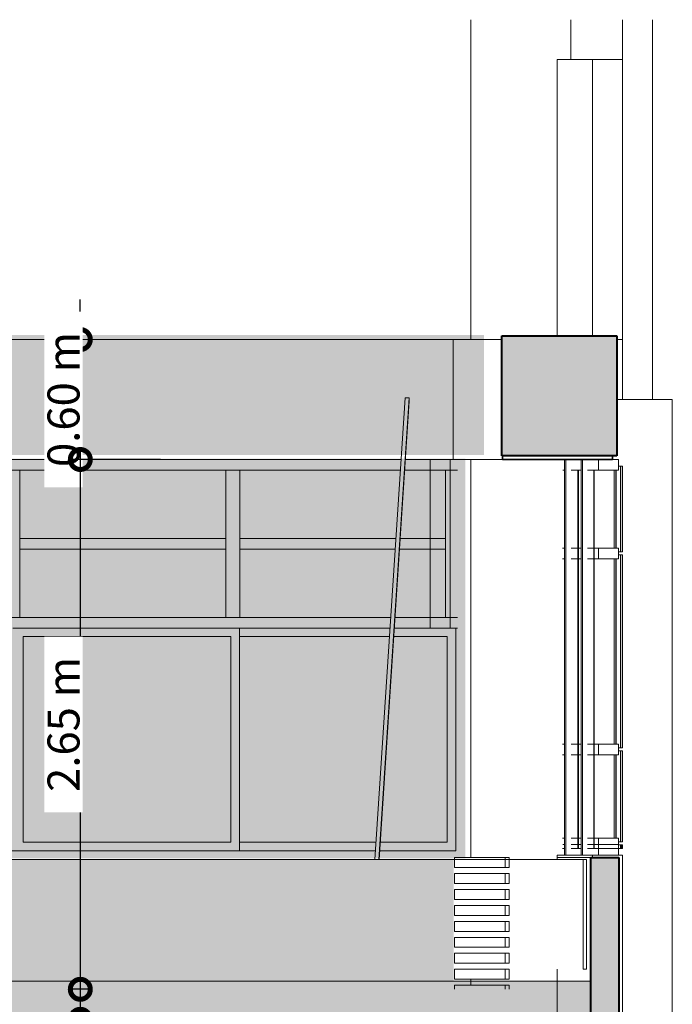
# Model space of a CAD drawing. Units: metres. Extents: x -48 to 517, y -297 to 12.
# Drawn here: x 142 to 145, y -85 to -80 of the extents above; entities that cross this region are included whole.
import ezdxf

# ---------------------------------------------------------------- set-up
doc = ezdxf.new("R2010")
doc.units = ezdxf.units.M
for name, color, linetype, lineweight in [('_Linhas finas_', 7, 'Continuous', 5), ('_Linhas grossas_', 255, 'Continuous', 40), ('A-DETL-GENF', 7, 'Continuous', 5), ('A-GENM', 7, 'Continuous', 5), ('A-GLAZ', 7, 'Continuous', 5), ('A-GLAZ-CURT', 7, 'Continuous', 5), ('A-GLAZ-CWMG', 7, 'Continuous', 5), ('Colunas', 7, 'Continuous', 5), ('Cotas', 14, 'Continuous', 9), ('Itens de detalhe', 7, 'Continuous', 5), ('Modelos genéricos', 7, 'Continuous', 5), ('Montantes de parede cortina', 7, 'Continuous', 5), ('Painéis cortina', 7, 'Continuous', 5), ('Paredes', 7, 'Continuous', 5), ('Pilares estruturais', 7, 'Continuous', 5), ('Pisos', 7, 'Continuous', 5), ('Quadro estrutural', 7, 'Continuous', 5), ('S-BEAM', 7, 'Continuous', 5), ('S-COLS', 7, 'Continuous', 5), ('Substrato _2_', 255, 'Continuous', 9)]:
    doc.layers.add(name, color=color, linetype=linetype, lineweight=lineweight)
doc.styles.add('Century Gothic_1', font='GOTHIC.TTF', dxfattribs={"height": 0.16})
doc.dimstyles.new('HUB360_-_COTA_VERMELHA_CM', dxfattribs={"dimscale": 0.3048, "dimtxt": 0.167067, "dimasz": 0.656168, "dimexe": 0.164042, "dimexo": 0.164042, "dimgap": 0, "dimtad": 1, "dimrnd": 0.01, "dimzin": 0, "dimdsep": 46, "dimtxsty": 'Century Gothic_1', "dimblk1": 'DOTSMALL', "dimblk2": 'DOTSMALL', "dimsah": 1, "dimcen": 0.09, "dimdle": 0.164042, "dimazin": 0, "dimtfac": 1, "dimtdec": 4, "dimtix": 1, "dimtmove": 0, "dimatfit": 3, "dimfxl": 1, "dimtvp": 1, "dimtfill": 1, "dimtolj": 1, "dimtzin": 0, "dimarcsym": 2})
doc.dimstyles.new('HUB360_-_COTA_VERMELHA_CM_1', dxfattribs={"dimscale": 0.3048, "dimtxt": 0.167067, "dimasz": 0.656168, "dimexe": 0.164042, "dimexo": 0.164042, "dimgap": 0, "dimtad": 1, "dimrnd": 0.01, "dimzin": 0, "dimdsep": 46, "dimtxsty": 'Century Gothic_1', "dimblk1": 'DOTSMALL', "dimblk2": 'DOTSMALL', "dimsah": 1, "dimcen": 0.09, "dimdle": 0.164042, "dimazin": 0, "dimtfac": 1, "dimtdec": 4, "dimtix": 1, "dimtmove": 2, "dimatfit": 3, "dimfxl": 1, "dimtvp": 1, "dimtfill": 1, "dimtolj": 1, "dimtzin": 0, "dimarcsym": 2})

# ---------------------------------------------------------------- blocks, each defined once
blk = doc.blocks.new('Rectangular Mullion - Montante-AL0-Vertical-Canto-Esquerdo-10x10cm-1715736-CORTE BB')
at = {"layer": 'A-GLAZ-CWMG'}
for p, q in [((3.5535, 6.2785), (3.5535, 5.857)), ((3.6535, 5.857), (3.6535, 6.2785)), ((3.6535, 5.857), (3.5535, 5.857))]:
    blk.add_line(p, q, dxfattribs=at)
blk = doc.blocks.new('Rectangular Mullion - Montante-AL0-Horizontal-Contraventamento-5_3x10cm-1695645-CORTE BB')
at = {"layer": 'A-GLAZ-CWMG'}
blk.add_line((0.3665, 6.647), (1.4665, 6.647), dxfattribs=at)
blk = doc.blocks.new('Rectangular Mullion - Montante-AL0-Horizontal-Ancoragem-5_3x10cm-1695646-CORTE BB')
at = {"layer": 'A-GLAZ-CWMG'}
for p, q in [((0.3665, 5.91), (1.4665, 5.91)), ((1.4665, 5.857), (0.3665, 5.857))]:
    blk.add_line(p, q, dxfattribs=at)
blk = doc.blocks.new('Rectangular Mullion - Montante-AL0-Horizontal-Ancoragem-5_3x10cm-1695675-CORTE BB')
at = {"layer": 'A-GLAZ-CWMG'}
for p, q in [((2.5665, 5.91), (3.3569, 5.91)), ((3.3783, 5.91), (3.6907, 5.91)), ((3.3534, 5.857), (2.5665, 5.857)), ((3.6907, 5.857), (3.3748, 5.857))]:
    blk.add_line(p, q, dxfattribs=at)
blk = doc.blocks.new('Rectangular Mullion - Montante-AL0-Vertical-Canto-Esquerdo-10x10cm-1715737-CORTE BB')
at = {"layer": 'A-GLAZ-CWMG'}
for p, q in [((3.5535, 6.7), (3.5535, 6.2785)), ((3.6535, 6.2785), (3.6535, 6.7))]:
    blk.add_line(p, q, dxfattribs=at)
blk = doc.blocks.new('Rectangular Mullion - Montante-AL0-Horizontal-Intermediário-5_3x10cm-1695649-CORTE BB')
at = {"layer": 'A-GLAZ-CWMG'}
for p, q in [((0.4015, 6.252), (0.4015, 6.305)), ((1.4315, 6.305), (0.4015, 6.305)), ((1.4315, 6.305), (1.4315, 6.252)), ((0.4015, 6.252), (1.4315, 6.252))]:
    blk.add_line(p, q, dxfattribs=at)
blk = doc.blocks.new('Rectangular Mullion - Montante-AL0-Horizontal-Intermediário-5_3x10cm-V87-CORTE BB')
at = {"layer": 'A-GLAZ-CWMG'}
for p, q in [((2.6015, 6.252), (2.6015, 6.305)), ((3.3826, 6.305), (2.6015, 6.305)), ((3.6315, 6.305), (3.4041, 6.305)), ((3.6315, 6.305), (3.6315, 6.252)), ((2.6015, 6.252), (3.3792, 6.252)), ((3.4006, 6.252), (3.6315, 6.252))]:
    blk.add_line(p, q, dxfattribs=at)
blk = doc.blocks.new('Rectangular Mullion - Montante-AL0-Vertical-Intermediário-7x10cm-1715563-CORTE BB')
at = {"layer": 'A-GLAZ-CWMG'}
for p, q in [((-10.3019, 6.2785), (-10.3019, 5.91)), ((-10.2319, 5.91), (-10.2319, 6.2785)), ((-10.2319, 5.91), (-10.3019, 5.91))]:
    blk.add_line(p, q, dxfattribs=at)
blk = doc.blocks.new('Rectangular Mullion - Montante-AL0-Vertical-Intermediário-7x10cm-1715564-CORTE BB')
at = {"layer": 'A-GLAZ-CWMG'}
for p, q in [((-10.3019, 6.647), (-10.2319, 6.647)), ((-10.3019, 6.647), (-10.3019, 6.2785)), ((-10.2319, 6.2785), (-10.2319, 6.647))]:
    blk.add_line(p, q, dxfattribs=at)
blk = doc.blocks.new('Rectangular Mullion - Montante-AL0-Horizontal-Contraventamento-5_3x10cm-1695660-CORTE BB')
at = {"layer": 'A-GLAZ-CWMG'}
for p, q in [((2.5665, 6.647), (3.405, 6.647)), ((3.4264, 6.647), (3.6907, 6.647))]:
    blk.add_line(p, q, dxfattribs=at)
blk = doc.blocks.new('Rectangular Mullion - Montante-AL0-Vertical-Intermediário-7x10cm-V88-CORTE BB')
at = {"layer": 'A-GLAZ-CWMG'}
for p in [(3.6315, 6.2785), (3.6907, 5.91)]:
    blk.add_line(p, (3.6315, 5.91), dxfattribs=at)
blk = doc.blocks.new('Rectangular Mullion - Montante-AL0-Vertical-Intermediário-7x10cm-V89-CORTE BB')
at = {"layer": 'A-GLAZ-CWMG'}
for q in [(3.6907, 6.647), (3.6315, 6.2785)]:
    blk.add_line((3.6315, 6.647), q, dxfattribs=at)
blk = doc.blocks.new('HUB360-VIG-GEN-Retangular - 55_60 2-1776451-CORTE BB')
at = {"layer": 'S-BEAM'}
for p, q in [((-11.3865, 7.3), (3.6687, 7.3)), ((-0.9764, 6.7), (3.4084, 6.7)), ((3.4299, 6.7), (3.6687, 6.7))]:
    blk.add_line(p, q, dxfattribs=at)
blk = doc.blocks.new('HUB360-VIG-GEN-Retangular - 55_60-1757847-CORTE BB')
at = {"layer": 'S-BEAM'}
for p, q in [((3.6687, 6.7), (3.6687, 7.3)), ((3.6687, 7.3), (3.9127, 7.3)), ((3.6687, 6.7), (3.9152, 6.7))]:
    blk.add_line(p, q, dxfattribs=at)
at = {"layer": 'S-BEAM', "lineweight": 35}
for p, q in [((3.9152, 6.7184), (3.9152, 6.7)), ((3.9152, 6.7), (4.4655, 6.7)), ((4.4655, 6.7), (4.4655, 6.7184))]:
    blk.add_line(p, q, dxfattribs=at)
blk = doc.blocks.new('HUB360-PIL-GEN-Retangular - 18_45-1765638-CORTE BB')
at = {"layer": 'S-COLS'}
for p, q in [((4.2265, 4.721), (4.2265, 6.7)), ((4.233, 6.7), (4.233, 4.721))]:
    blk.add_line(p, q, dxfattribs=at)
blk = doc.blocks.new('DTM-PNL-Vidro-Junta - VD0_1cm-1760560-CORTE BB')
at = {"layer": 'A-GLAZ-CURT', "true_color": 0xf0f0f0}
blk.add_hatch(color=7, dxfattribs=at).paths.add_polyline_path([(4.5156, 4.755), (4.5156, 4.7725), (4.5055, 4.7725), (4.5055, 4.755)])
at = {"layer": 'A-GLAZ-CURT'}
for p, q in [((4.5055, 4.7725), (4.4955, 4.7725)), ((4.4955, 4.755), (4.5055, 4.755)), ((4.5055, 4.7725), (4.5055, 4.755)), ((4.5156, 4.7725), (4.5055, 4.7725)), ((4.5055, 4.755), (4.5156, 4.755)), ((4.5156, 4.755), (4.5156, 4.7725))]:
    blk.add_line(p, q, dxfattribs=at)
blk = doc.blocks.new('DTM-PNL-Vidro-Junta - VD0_1cm-1761198-CORTE BB')
at = {"layer": 'A-GLAZ-CURT'}
blk.add_line((4.4831, 6.2565), (4.4831, 6.647), dxfattribs=at)
blk = doc.blocks.new('DTM-PNL-Vidro-Junta - VD0_1cm-V102-CORTE BB')
at = {"layer": 'A-GLAZ-CURT', "true_color": 0xf0f0f0}
blk.add_hatch(color=7, dxfattribs=at).paths.add_polyline_path([(4.5055, 6.2375), (4.5156, 6.2375), (4.5156, 6.666), (4.5055, 6.666), (4.5055, 6.2777)])
at = {"layer": 'A-GLAZ-CURT'}
for p, q in [((4.5055, 6.666), (4.4955, 6.666)), ((4.5055, 6.666), (4.5055, 6.2375)), ((4.5156, 6.666), (4.5055, 6.666)), ((4.5156, 6.2375), (4.5156, 6.666)), ((4.4836, 6.647), (4.4836, 6.2565)), ((4.4955, 6.2375), (4.5055, 6.2375)), ((4.5055, 6.2375), (4.5156, 6.2375))]:
    blk.add_line(p, q, dxfattribs=at)
blk = doc.blocks.new('Rectangular Mullion - Montante-AL0-Horizontal-Contraventamento-5_3x10cm-V103-CORTE BB')
at = {"layer": 'A-GLAZ-CWMG'}
blk.add_line((4.2172, 6.647), (4.2265, 6.647), dxfattribs=at)
blk = doc.blocks.new('Rectangular Mullion - Montante-AL0-Horizontal-Contraventamento-5_3x10cm-V104-CORTE BB')
at = {"layer": 'A-GLAZ-CWMG'}
blk.add_line((4.2593, 6.647), (4.2942, 6.647), dxfattribs=at)
blk = doc.blocks.new('Rectangular Mullion - Montante-AL0-Horizontal-Contraventamento-5_3x10cm-V105-CORTE BB')
at = {"layer": 'A-GLAZ-CWMG'}
blk.add_line((4.2942, 6.647), (4.3086, 6.647), dxfattribs=at)
blk = doc.blocks.new('Rectangular Mullion - Montante-AL0-Horizontal-Contraventamento-5_3x10cm-V106-CORTE BB')
at = {"layer": 'A-GLAZ-CWMG'}
blk.add_line((4.3414, 6.647), (4.3734, 6.647), dxfattribs=at)
blk = doc.blocks.new('Rectangular Mullion - Montante-AL0-Horizontal-Contraventamento-5_3x10cm-V107-CORTE BB')
at = {"layer": 'A-GLAZ-CWMG', "lineweight": 9}
for p, q in [((4.3955, 6.7), (4.3955, 6.647)), ((4.4955, 6.7), (4.3955, 6.7)), ((4.4955, 6.647), (4.4955, 6.7)), ((4.3955, 6.647), (4.4955, 6.647))]:
    blk.add_line(p, q, dxfattribs=at)
at = {"layer": 'A-GLAZ-CWMG'}
blk.add_line((4.3734, 6.647), (4.3955, 6.647), dxfattribs=at)
blk = doc.blocks.new('Rectangular Mullion - Montante-AL0-Horizontal-Ancoragem-5_3x10cm-1760694-CORTE BB')
at = {"layer": 'A-GLAZ-CWMG'}
blk.add_line((4.2172, 4.774), (4.2265, 4.774), dxfattribs=at)
blk = doc.blocks.new('Rectangular Mullion - Montante-AL0-Horizontal-Ancoragem-5_3x10cm-V108-CORTE BB')
at = {"layer": 'A-GLAZ-CWMG'}
blk.add_line((4.2593, 4.774), (4.2942, 4.774), dxfattribs=at)
blk = doc.blocks.new('Rectangular Mullion - Montante-AL0-Horizontal-Ancoragem-5_3x10cm-V109-CORTE BB')
at = {"layer": 'A-GLAZ-CWMG'}
blk.add_line((4.2942, 4.774), (4.3086, 4.774), dxfattribs=at)
blk = doc.blocks.new('Rectangular Mullion - Montante-AL0-Horizontal-Ancoragem-5_3x10cm-V110-CORTE BB')
at = {"layer": 'A-GLAZ-CWMG'}
blk.add_line((4.3414, 4.774), (4.3734, 4.774), dxfattribs=at)
blk = doc.blocks.new('Rectangular Mullion - Montante-AL0-Horizontal-Ancoragem-5_3x10cm-V111-CORTE BB')
at = {"layer": 'A-GLAZ-CWMG'}
blk.add_line((4.3734, 4.774), (4.3955, 4.774), dxfattribs=at)
at = {"layer": 'A-GLAZ-CWMG', "lineweight": 9}
for p, q in [((4.4955, 4.774), (4.3955, 4.774)), ((4.3955, 4.774), (4.3955, 4.721)), ((4.4955, 4.721), (4.4955, 4.774)), ((4.3955, 4.721), (4.4955, 4.721))]:
    blk.add_line(p, q, dxfattribs=at)
blk = doc.blocks.new('DTM-PNL-Vidro-Junta - VD0_1cm-1761315-CORTE BB')
at = {"layer": 'A-GLAZ-CURT'}
blk.add_line((4.4831, 4.8065), (4.4831, 5.2235), dxfattribs=at)
blk = doc.blocks.new('DTM-PNL-Vidro-Junta - VD0_1cm-V112-CORTE BB')
at = {"layer": 'A-GLAZ-CURT', "true_color": 0xf0f0f0}
blk.add_hatch(color=7, dxfattribs=at).paths.add_polyline_path([(4.5055, 4.7875), (4.5156, 4.7875), (4.5156, 5.2425), (4.5055, 5.2425), (4.5055, 4.821)])
at = {"layer": 'A-GLAZ-CURT'}
for p, q in [((4.4836, 5.2235), (4.4836, 4.8065)), ((4.5055, 5.2425), (4.4955, 5.2425)), ((4.5055, 5.2425), (4.5055, 4.7875)), ((4.5156, 5.2425), (4.5055, 5.2425)), ((4.5156, 4.7875), (4.5156, 5.2425)), ((4.4955, 4.7875), (4.5055, 4.7875)), ((4.5055, 4.7875), (4.5156, 4.7875))]:
    blk.add_line(p, q, dxfattribs=at)
blk = doc.blocks.new('DTM-PNL-Vidro-Junta - VD0_1cm-1761355-CORTE BB')
at = {"layer": 'A-GLAZ-CURT'}
blk.add_line((4.4831, 5.2765), (4.4831, 6.2035), dxfattribs=at)
blk = doc.blocks.new('DTM-PNL-Vidro-Junta - VD0_1cm-V113-CORTE BB')
at = {"layer": 'A-GLAZ-CURT', "true_color": 0xf0f0f0}
blk.add_hatch(color=7, dxfattribs=at).paths.add_polyline_path([(4.5055, 5.2575), (4.5156, 5.2575), (4.5156, 6.2225), (4.5055, 6.2225), (4.5055, 5.4037)])
at = {"layer": 'A-GLAZ-CURT'}
for p, q in [((4.5055, 6.2225), (4.4955, 6.2225)), ((4.5055, 6.2225), (4.5055, 5.2575)), ((4.5156, 6.2225), (4.5055, 6.2225)), ((4.5156, 5.2575), (4.5156, 6.2225)), ((4.4836, 6.2035), (4.4836, 5.2765)), ((4.4955, 5.2575), (4.5055, 5.2575)), ((4.5055, 5.2575), (4.5156, 5.2575))]:
    blk.add_line(p, q, dxfattribs=at)
blk = doc.blocks.new('Rectangular Mullion - Montante-AL0-Vertical-Intermediário-7x10cm-1761312-CORTE BB')
at = {"layer": 'A-GLAZ-CWMG'}
for p, q in [((4.2929, 5.25), (4.2929, 4.7535)), ((4.2955, 4.7535), (4.2955, 5.25)), ((4.2955, 4.7535), (4.2929, 4.7535))]:
    blk.add_line(p, q, dxfattribs=at)
blk = doc.blocks.new('Rectangular Mullion - Montante-AL0-Vertical-Intermediário-7x10cm-1761353-CORTE BB')
at = {"layer": 'A-GLAZ-CWMG'}
for p, q in [((4.2929, 6.23), (4.2929, 5.25)), ((4.2955, 5.25), (4.2955, 6.23))]:
    blk.add_line(p, q, dxfattribs=at)
blk = doc.blocks.new('Rectangular Mullion - Montante-AL0-Vertical-Intermediário-7x10cm-1761195-CORTE BB')
at = {"layer": 'A-GLAZ-CWMG'}
for p, q in [((4.2929, 6.647), (4.2955, 6.647)), ((4.2929, 6.647), (4.2929, 6.23)), ((4.2955, 6.23), (4.2955, 6.647))]:
    blk.add_line(p, q, dxfattribs=at)
blk = doc.blocks.new('Rectangular Mullion - Montante-AL0-Vertical-Intermediário-7x10cm-V114-CORTE BB')
at = {"layer": 'A-GLAZ-CWMG'}
for p, q in [((4.3722, 5.25), (4.3722, 4.7535)), ((4.3747, 4.7535), (4.3747, 5.25)), ((4.4746, 5.2235), (4.4746, 4.8065)), ((4.3747, 4.7535), (4.3722, 4.7535))]:
    blk.add_line(p, q, dxfattribs=at)
blk = doc.blocks.new('Rectangular Mullion - Montante-AL0-Vertical-Intermediário-7x10cm-V115-CORTE BB')
at = {"layer": 'A-GLAZ-CWMG'}
for p, q in [((4.3722, 6.23), (4.3722, 5.25)), ((4.3747, 5.25), (4.3747, 6.23)), ((4.4746, 6.2035), (4.4746, 5.2765))]:
    blk.add_line(p, q, dxfattribs=at)
blk = doc.blocks.new('Rectangular Mullion - Montante-AL0-Vertical-Intermediário-7x10cm-V116-CORTE BB')
at = {"layer": 'A-GLAZ-CWMG'}
for p, q in [((4.3722, 6.647), (4.3747, 6.647)), ((4.3722, 6.647), (4.3722, 6.23)), ((4.3747, 6.23), (4.3747, 6.647)), ((4.4746, 6.647), (4.4746, 6.2565))]:
    blk.add_line(p, q, dxfattribs=at)
blk = doc.blocks.new('Rectangular Mullion - Montante-AL0-Horizontal-Intermediário-5_3x10cm-V117-CORTE BB')
at = {"layer": 'A-GLAZ-CWMG'}
for p, q in [((4.2265, 4.8065), (4.2162, 4.8065)), ((4.2162, 4.7535), (4.2265, 4.7535))]:
    blk.add_line(p, q, dxfattribs=at)
blk = doc.blocks.new('Rectangular Mullion - Montante-AL0-Horizontal-Intermediário-5_3x10cm-V118-CORTE BB')
at = {"layer": 'A-GLAZ-CWMG'}
for p, q in [((4.2929, 4.8065), (4.2593, 4.8065)), ((4.2929, 4.8065), (4.2929, 4.7535)), ((4.2593, 4.7535), (4.2929, 4.7535))]:
    blk.add_line(p, q, dxfattribs=at)
blk = doc.blocks.new('Rectangular Mullion - Montante-AL0-Horizontal-Intermediário-5_3x10cm-V119-CORTE BB')
at = {"layer": 'A-GLAZ-CWMG'}
for p, q in [((4.2955, 4.7535), (4.2955, 4.8065)), ((4.3086, 4.8065), (4.2955, 4.8065)), ((4.2955, 4.7535), (4.3086, 4.7535))]:
    blk.add_line(p, q, dxfattribs=at)
blk = doc.blocks.new('Rectangular Mullion - Montante-AL0-Horizontal-Intermediário-5_3x10cm-V120-CORTE BB')
at = {"layer": 'A-GLAZ-CWMG'}
for p, q in [((4.3722, 4.8065), (4.3414, 4.8065)), ((4.3722, 4.8065), (4.3722, 4.7535)), ((4.3414, 4.7535), (4.3722, 4.7535))]:
    blk.add_line(p, q, dxfattribs=at)
blk = doc.blocks.new('Rectangular Mullion - Montante-AL0-Horizontal-Intermediário-5_3x10cm-V121-CORTE BB')
at = {"layer": 'A-GLAZ-CWMG'}
for p, q in [((4.3747, 4.7535), (4.3747, 4.8065)), ((4.3955, 4.8065), (4.3747, 4.8065)), ((4.3747, 4.7535), (4.3955, 4.7535))]:
    blk.add_line(p, q, dxfattribs=at)
at = {"layer": 'A-GLAZ-CWMG', "lineweight": 9}
for p, q in [((4.3955, 4.8065), (4.3955, 4.7535)), ((4.4955, 4.8065), (4.3955, 4.8065)), ((4.4955, 4.7535), (4.4955, 4.8065)), ((4.3955, 4.7535), (4.4955, 4.7535))]:
    blk.add_line(p, q, dxfattribs=at)
blk = doc.blocks.new('HUB360-PIL-GEN-Retangular - 18_45-1765639-CORTE BB')
at = {"layer": 'S-COLS'}
for p, q in [((4.7648, 7), (4.6657, 7)), ((4.7648, 7), (4.7648, 3.5)), ((4.3086, 4.721), (4.3086, 6.7)), ((4.3151, 6.7), (4.3151, 4.721)), ((4.7648, 3.5), (4.5156, 3.5))]:
    blk.add_line(p, q, dxfattribs=at)
blk = doc.blocks.new('_DotSmall')
at = {"color": 0, "linetype": 'ByBlock', "const_width": 0.5}
blk.add_lwpolyline([(-0.0625, 0, 1), (0.0625, 0, 1)], format="xyb", close=True, dxfattribs=at)
blk = doc.blocks.new('*D2954')
at = {"layer": 'Cotas', "color": 0, "lineweight": -2, "transparency": 16777216}
for p, q in [((141.9437, -81.5138), (141.9437, -81.3138)), ((141.929, -81.5138), (141.8937, -81.5138)), ((141.9437, -81.5138), (141.9437, -82.1138)), ((141.929, -82.1138), (141.8937, -82.1138)), ((141.9437, -82.1138), (141.9437, -82.3138))]:
    blk.add_line(p, q, dxfattribs=at)
at = {"layer": 'Cotas', "color": 0, "lineweight": -2, "transparency": 16777216, "xscale": 0.2, "yscale": 0.2, "zscale": 0.2}
for p, rotation in [((141.9437, -81.5138), 270), ((141.9437, -82.1138), 90)]:
    blk.add_blockref('_DotSmall', p, dxfattribs=dict(at, rotation=rotation))
at = {"layer": 'Cotas', "color": 0, "transparency": 16777216, "insert": (141.8596, -81.8138), "char_height": 0.16, "width": 0.846472, "attachment_point": 5, "rotation": 90, "style": 'Century Gothic_1', "bg_fill": 3, "box_fill_scale": 1.1, "bg_fill_color": 256, "bg_fill_true_color": 13158600, "bg_fill_transparency": 0}
blk.add_mtext('\\A1;0.60 m', dxfattribs=at)
at = {"layer": 'Defpoints', "color": 0, "transparency": 16777216}
for p in [(141.979, -81.5138), (141.9437, -82.1138), (141.979, -82.1138)]:
    blk.add_point(p, dxfattribs=at)
blk = doc.blocks.new('*D2955')
at = {"layer": 'Cotas', "color": 0, "lineweight": -2, "transparency": 16777216}
for p, q in [((141.9437, -82.0638), (141.9437, -84.8138)), ((142.3442, -82.1138), (141.8937, -82.1138)), ((141.981, -84.7638), (141.8937, -84.7638))]:
    blk.add_line(p, q, dxfattribs=at)
at = {"layer": 'Defpoints', "color": 0, "transparency": 16777216}
for p in [(142.3942, -82.1138), (141.9437, -84.7638), (142.031, -84.7638)]:
    blk.add_point(p, dxfattribs=at)
at = {"layer": 'Cotas', "color": 0, "lineweight": -2, "transparency": 16777216, "xscale": 0.2, "yscale": 0.2, "zscale": 0.2}
for p, rotation in [((141.9437, -82.1138), 90), ((141.9437, -84.7638), 270)]:
    blk.add_blockref('_DotSmall', p, dxfattribs=dict(at, rotation=rotation))
at = {"layer": 'Cotas', "color": 0, "transparency": 16777216, "insert": (141.8596, -83.4388), "char_height": 0.16, "width": 0.846472, "attachment_point": 5, "rotation": 90, "style": 'Century Gothic_1', "bg_fill": 3, "box_fill_scale": 1.1, "bg_fill_color": 256, "bg_fill_true_color": 13158600, "bg_fill_transparency": 0}
blk.add_mtext('\\A1;2.65 m', dxfattribs=at)
blk = doc.blocks.new('*D2956')
at = {"layer": 'Cotas', "color": 0, "lineweight": -2, "transparency": 16777216}
for p, q in [((141.9437, -84.7138), (141.9437, -84.9638)), ((141.981, -84.7638), (141.8937, -84.7638)), ((141.929, -84.9138), (141.8937, -84.9138))]:
    blk.add_line(p, q, dxfattribs=at)
at = {"layer": 'Defpoints', "color": 0, "transparency": 16777216}
for p in [(142.031, -84.7638), (141.9437, -84.9138), (141.979, -84.9138)]:
    blk.add_point(p, dxfattribs=at)
at = {"layer": 'Cotas', "color": 0, "lineweight": -2, "transparency": 16777216, "xscale": 0.2, "yscale": 0.2, "zscale": 0.2}
for p, rotation in [((141.9437, -84.7638), 90), ((141.9437, -84.9138), 270)]:
    blk.add_blockref('_DotSmall', p, dxfattribs=dict(at, rotation=rotation))
at = {"layer": 'Cotas', "color": 0, "transparency": 16777216, "insert": (141.2162, -85.1415), "char_height": 0.16, "width": 0.846472, "attachment_point": 1, "rotation": 90, "line_spacing_factor": 0.984502, "style": 'Century Gothic_1', "bg_fill": 3, "box_fill_scale": 1.1, "bg_fill_color": 256, "bg_fill_true_color": 13158600, "bg_fill_transparency": 0}
blk.add_mtext('\\A1;0.19 m', dxfattribs=at)

msp = doc.modelspace()

# ---------------------------------------------------------------- hatches: boundary and pattern name
at = {"layer": 'A-DETL-GENF', "true_color": 0xb90000}
h = msp.add_hatch(color=12, dxfattribs=at)
h.paths.add_polyline_path([(139.3771, -84.0918), (139.4059, -84.0918), (139.4059, -82.0918), (143.9621, -82.0918), (143.9621, -81.4912), (128.7065, -81.4918), (128.7065, -82.0634), (128.7035, -82.0634), (128.7035, -82.0918), (133.5706, -82.0918), (133.5706, -84.0918), (134.0041, -84.0918), (134.0045, -82.0918), (138.9634, -82.0918), (138.9634, -84.0918), (139.3544, -84.0918)])
h.paths.add_polyline_path([(130.2387, -82.0802), (130.2206, -82.0778), (130.2037, -82.0708), (130.1892, -82.0597), (130.1781, -82.0452), (130.1711, -82.0283), (130.1687, -82.0102), (130.1711, -81.9921), (130.1781, -81.9752), (130.1892, -81.9607), (130.2037, -81.9496), (130.2206, -81.9426), (130.2387, -81.9402), (130.2569, -81.9426), (130.2737, -81.9496), (130.2882, -81.9607), (130.2994, -81.9752), (130.3064, -81.9921), (130.3087, -82.0102), (130.3064, -82.0283), (130.2994, -82.0452), (130.2882, -82.0597), (130.2737, -82.0708), (130.2569, -82.0778)])
at = {"layer": 'A-DETL-GENF', "true_color": 0xac59ff}
h = msp.add_hatch(color=181, dxfattribs=at)
h.paths.add_polyline_path([(137.1718, -88.809), (138.9634, -88.809), (138.9634, -86.366), (134.0226, -86.366), (134.0226, -88.809), (137.1323, -88.809)])
h.paths.add_polyline_path([(139.4134, -88.809), (143.8676, -88.809), (143.8676, -86.359), (139.4134, -86.359), (139.4134, -88.756)])
h.paths.add_polyline_path([(128.7429, -88.809), (133.562, -88.809), (133.562, -86.359), (128.6472, -86.359), (128.6472, -88.809)])
h.paths.add_polyline_path([(143.8208, -86.059), (143.8676, -86.059), (143.8676, -85.309), (139.417, -85.309), (139.417, -86.059), (143.7958, -86.059)])
h.paths.add_polyline_path([(132.5925, -86.059), (133.562, -86.059), (133.562, -85.259), (129.0396, -85.259), (129.0236, -85.2657), (129.0055, -85.268), (128.9874, -85.2657), (128.9705, -85.259), (128.746, -85.259), (128.746, -85.269), (128.6734, -85.269), (128.6734, -86.059), (132.565, -86.059)])
h.paths.add_polyline_path([(136.0425, -86.059), (138.9492, -86.059), (138.9492, -85.309), (134.0245, -85.309), (134.0245, -86.059), (136.015, -86.059)])
h.paths.add_polyline_path([(143.8126, -84.109), (143.8687, -84.109), (143.8687, -82.109), (139.4059, -82.11), (139.4059, -84.109), (143.8048, -84.109)])
h.paths.add_polyline_path([(136.5124, -84.109), (138.9634, -84.109), (138.963, -82.109), (134.0045, -82.109), (134.0045, -84.109), (136.4264, -84.109)])
h.paths.add_polyline_path([(128.9736, -84.1001), (133.5676, -84.1001), (133.5676, -82.109), (128.6371, -82.109), (128.6371, -84.1001), (128.9734, -84.1001)])
at = {"layer": 'A-DETL-GENF', "true_color": 0xb90000}
msp.add_hatch(color=12, dxfattribs=at).paths.add_polyline_path([(143.8114, -84.1138), (128.6468, -84.1138), (128.6468, -84.7238), (143.8114, -84.7238)])
at = {"layer": 'A-DETL-GENF', "true_color": 0xff8000}
msp.add_hatch(color=30, dxfattribs=at).paths.add_polyline_path([(141.5006, -85.2738), (141.5006, -84.9038), (144.4972, -84.9038), (144.4972, -84.7238), (128.2876, -84.7238), (128.2876, -84.8938), (131.5893, -84.8938), (131.5893, -85.2738)])
at = {"layer": 'Itens de detalhe'}
h = msp.add_hatch(color=256, dxfattribs=at)
h.paths.add_polyline_path([(144.5045, -88.8138), (144.6372, -88.8138), (144.6372, -86.5738), (144.472, -86.5738), (144.4728, -88.8138), (144.4745, -88.8138)])
h.paths.add_polyline_path([(144.5025, -85.2838), (144.6372, -85.2838), (144.6372, -84.1038), (144.4972, -84.1038), (144.4972, -84.9038), (144.0572, -84.9038), (144.0572, -85.2838), (144.4972, -85.2838)])
h.paths.add_polyline_path([(144.0517, -82.0954), (144.6257, -82.0954), (144.6257, -81.4954), (144.0517, -81.4954), (144.0517, -81.9534)])

# ---------------------------------------------------------------- linework, layer by layer
at = {"layer": '_Linhas finas_'}
for p, q in [((144.4584, -84.1138), (128.294, -84.1138)), ((144.4584, -84.6638), (144.4584, -84.1138))]:
    msp.add_line(p, q, dxfattribs=at)
at = {"layer": '_Linhas grossas_'}
for p, q in [((144.0517, -82.0954), (144.0517, -81.4954)), ((144.0517, -81.4954), (144.6257, -81.4954)), ((144.6257, -81.4954), (144.6257, -82.0954)), ((144.6257, -82.0954), (144.0517, -82.0954)), ((144.4972, -84.9038), (144.4972, -84.1038)), ((144.4972, -84.1038), (144.6372, -84.1038)), ((144.6372, -84.1038), (144.6372, -85.2838))]:
    msp.add_line(p, q, dxfattribs=at)
at = {"layer": 'A-GENM'}
for p, q in [((143.8146, -84.1138), (143.8146, -84.1038)), ((144.0684, -84.1038), (143.8146, -84.1038)), ((143.8146, -84.1538), (143.8146, -84.1038)), ((144.0684, -84.1038), (143.8146, -84.1038)), ((144.0684, -84.1038), (144.0684, -84.1138)), ((144.0885, -84.1038), (144.0684, -84.1038)), ((144.0684, -84.1038), (144.0684, -84.1538)), ((144.0885, -84.1038), (144.0684, -84.1038)), ((144.0885, -84.1138), (144.0885, -84.1038)), ((144.0885, -84.1538), (144.0885, -84.1038)), ((143.8146, -84.1538), (144.0684, -84.1538)), ((144.0684, -84.1538), (144.0885, -84.1538)), ((143.8146, -84.2338), (143.8146, -84.1838)), ((144.0684, -84.1838), (143.8146, -84.1838)), ((144.0684, -84.1838), (144.0684, -84.2338)), ((144.0885, -84.1838), (144.0684, -84.1838)), ((144.0885, -84.2338), (144.0885, -84.1838)), ((143.8146, -84.2338), (144.0684, -84.2338)), ((144.0684, -84.2338), (144.0885, -84.2338)), ((143.8146, -84.3138), (143.8146, -84.2638)), ((144.0684, -84.2638), (143.8146, -84.2638)), ((144.0684, -84.2638), (144.0684, -84.3138)), ((144.0885, -84.2638), (144.0684, -84.2638)), ((144.0885, -84.3138), (144.0885, -84.2638)), ((143.8146, -84.3138), (144.0684, -84.3138)), ((143.8146, -84.3938), (143.8146, -84.3438)), ((144.0684, -84.3438), (143.8146, -84.3438)), ((144.0684, -84.3138), (144.0885, -84.3138)), ((144.0684, -84.3438), (144.0684, -84.3938)), ((144.0885, -84.3438), (144.0684, -84.3438)), ((144.0885, -84.3938), (144.0885, -84.3438)), ((143.8146, -84.3938), (144.0684, -84.3938)), ((144.0684, -84.3938), (144.0885, -84.3938)), ((143.8146, -84.4738), (143.8146, -84.4238)), ((144.0684, -84.4238), (143.8146, -84.4238)), ((144.0684, -84.4238), (144.0684, -84.4738)), ((144.0885, -84.4238), (144.0684, -84.4238)), ((144.0885, -84.4738), (144.0885, -84.4238)), ((143.8146, -84.4738), (144.0684, -84.4738)), ((143.8146, -84.5538), (143.8146, -84.5038)), ((144.0684, -84.5038), (143.8146, -84.5038)), ((144.0684, -84.4738), (144.0885, -84.4738)), ((144.0684, -84.5038), (144.0684, -84.5538)), ((144.0885, -84.5038), (144.0684, -84.5038)), ((144.0885, -84.5538), (144.0885, -84.5038)), ((143.8146, -84.5538), (144.0684, -84.5538)), ((144.0684, -84.5538), (144.0885, -84.5538)), ((143.8146, -84.6338), (143.8146, -84.5838)), ((144.0684, -84.5838), (143.8146, -84.5838)), ((144.0684, -84.5838), (144.0684, -84.6338)), ((144.0885, -84.5838), (144.0684, -84.5838)), ((144.0885, -84.6338), (144.0885, -84.5838)), ((143.8146, -84.6338), (144.0684, -84.6338)), ((144.0684, -84.6338), (144.0885, -84.6338)), ((143.8146, -84.7138), (143.8146, -84.6638)), ((144.0684, -84.6638), (143.8146, -84.6638)), ((144.0684, -84.6638), (144.0684, -84.7138)), ((144.0885, -84.6638), (144.0684, -84.6638)), ((144.0885, -84.7138), (144.0885, -84.6638)), ((143.8146, -84.7138), (144.0684, -84.7138)), ((143.8146, -84.7638), (143.8146, -84.7438)), ((144.0684, -84.7438), (143.8146, -84.7438)), ((144.0684, -84.7138), (144.0885, -84.7138)), ((144.0684, -84.7438), (144.0684, -84.7638)), ((144.0885, -84.7438), (144.0684, -84.7438)), ((144.0885, -84.7638), (144.0885, -84.7438))]:
    msp.add_line(p, q, dxfattribs=at)
at = {"layer": 'A-GLAZ'}
for p, q in [((142.7392, -84.0708), (142.7392, -82.9568)), ((143.8212, -84.0708), (143.8212, -82.9568)), ((141.6572, -84.0278), (141.6572, -82.9998)), ((141.6572, -82.9998), (142.6962, -82.9998)), ((142.6962, -82.9998), (142.6962, -84.0278)), ((142.7392, -82.9998), (143.4896, -82.9998)), ((143.511, -82.9998), (143.7782, -82.9998)), ((143.7782, -82.9998), (143.7782, -84.0278)), ((142.6962, -84.0278), (141.6572, -84.0278)), ((143.4225, -84.0278), (142.7392, -84.0278)), ((143.7782, -84.0278), (143.4439, -84.0278)), ((141.0234, -84.0708), (143.4197, -84.0708)), ((141.6142, -84.0708), (142.7392, -84.0708)), ((143.4411, -84.0708), (143.8212, -84.0708))]:
    msp.add_line(p, q, dxfattribs=at)
at = {"layer": 'Colunas'}
for p, q in [((143.8962, -79.9141), (143.8962, -81.5138)), ((144.3962, -80.1138), (144.3962, -79.9141)), ((144.3275, -81.4954), (144.3275, -80.1138)), ((143.8962, -82.1138), (143.8962, -84.1038)), ((144.3275, -84.1138), (144.3275, -84.0927)), ((144.3275, -84.9038), (144.3275, -84.6638)), ((143.8962, -84.7138), (143.8962, -84.7438))]:
    msp.add_line(p, q, dxfattribs=at)
at = {"layer": 'Modelos genéricos'}
msp.add_lwpolyline([(131.5893, -85.2738), (141.5006, -85.2738), (141.5006, -84.9038), (144.4972, -84.9038), (144.4972, -84.7238), (128.2876, -84.7238), (128.2876, -84.8938), (131.5893, -84.8938), (131.5893, -85.2738), (141.5006, -85.2738)], dxfattribs=at)
msp.add_lwpolyline([(131.5893, -85.2738), (141.5006, -85.2738), (141.5006, -84.9038), (144.4972, -84.9038), (144.4972, -84.7238), (128.2876, -84.7238), (128.2876, -84.8938), (131.5893, -84.8938), (131.5893, -85.2738), (141.5006, -85.2738)], dxfattribs=at)
at = {"layer": 'Paredes'}
for p, q in [((144.5045, -80.1138), (144.3275, -80.1138)), ((144.6257, -81.8138), (144.6546, -81.8138)), ((144.5045, -84.0927), (144.3275, -84.0927)), ((144.3275, -84.1038), (144.4972, -84.1038))]:
    msp.add_line(p, q, dxfattribs=at)
at = {"layer": 'Pilares estruturais'}
for p, q in [((143.5676, -81.8048), (143.4169, -84.1138)), ((143.4369, -84.1138), (143.5876, -81.8048)), ((143.5879, -81.8228), (143.4383, -84.1138)), ((143.5876, -81.8048), (143.5676, -81.8048)), ((143.5879, -81.8228), (143.5876, -81.8048))]:
    msp.add_line(p, q, dxfattribs=at)
at = {"layer": 'Pisos'}
for p, q in [((144.4584, -84.1138), (144.4752, -84.1138)), ((144.4752, -84.6638), (144.4752, -84.1138)), ((144.4752, -84.6638), (144.4584, -84.6638))]:
    msp.add_line(p, q, dxfattribs=at)
at = {"layer": 'Substrato _2_'}
for p, q in [((144.6546, -79.9141), (144.6546, -81.8138)), ((144.8047, -81.8138), (144.8047, -79.9141)), ((144.5045, -80.1138), (144.5045, -81.4954)), ((144.6546, -80.1138), (144.5045, -80.1138)), ((144.6257, -81.5138), (144.6546, -81.5138)), ((144.6546, -81.8138), (144.8047, -81.8138)), ((144.5045, -84.0927), (144.5045, -84.1038)), ((144.6546, -84.0927), (144.5045, -84.0927)), ((144.6546, -85.3138), (144.6546, -84.0927))]:
    msp.add_line(p, q, dxfattribs=at)

# ---------------------------------------------------------------- block references
at = {"layer": 'Montantes de parede cortina'}
for name, p in [('Rectangular Mullion - Montante-AL0-Vertical-Canto-Esquerdo-10x10cm-1715737-CORTE BB', (140.139, -88.8138)), ('Rectangular Mullion - Montante-AL0-Horizontal-Contraventamento-5_3x10cm-V107-CORTE BB', (140.139, -88.8138)), ('Rectangular Mullion - Montante-AL0-Vertical-Intermediário-7x10cm-1715564-CORTE BB', (151.8724, -88.8138)), ('Rectangular Mullion - Montante-AL0-Horizontal-Contraventamento-5_3x10cm-1695645-CORTE BB', (141.239, -88.8138)), ('Rectangular Mullion - Montante-AL0-Vertical-Intermediário-7x10cm-1715564-CORTE BB', (152.9724, -88.8138)), ('Rectangular Mullion - Montante-AL0-Horizontal-Contraventamento-5_3x10cm-1695660-CORTE BB', (140.139, -88.8138)), ('Rectangular Mullion - Montante-AL0-Vertical-Intermediário-7x10cm-V89-CORTE BB', (140.139, -88.8138)), ('Rectangular Mullion - Montante-AL0-Horizontal-Contraventamento-5_3x10cm-V103-CORTE BB', (140.139, -88.8138)), ('Rectangular Mullion - Montante-AL0-Horizontal-Contraventamento-5_3x10cm-V104-CORTE BB', (140.139, -88.8138)), ('Rectangular Mullion - Montante-AL0-Vertical-Intermediário-7x10cm-1761195-CORTE BB', (140.139, -88.8138)), ('Rectangular Mullion - Montante-AL0-Horizontal-Contraventamento-5_3x10cm-V105-CORTE BB', (140.139, -88.8138)), ('Rectangular Mullion - Montante-AL0-Horizontal-Contraventamento-5_3x10cm-V106-CORTE BB', (140.139, -88.8138)), ('Rectangular Mullion - Montante-AL0-Vertical-Intermediário-7x10cm-V116-CORTE BB', (140.139, -88.8138)), ('Rectangular Mullion - Montante-AL0-Vertical-Intermediário-7x10cm-1715563-CORTE BB', (151.8724, -88.8138)), ('Rectangular Mullion - Montante-AL0-Horizontal-Intermediário-5_3x10cm-1695649-CORTE BB', (141.239, -88.8138)), ('Rectangular Mullion - Montante-AL0-Vertical-Intermediário-7x10cm-1715563-CORTE BB', (152.9724, -88.8138)), ('Rectangular Mullion - Montante-AL0-Horizontal-Intermediário-5_3x10cm-V87-CORTE BB', (140.139, -88.8138)), ('Rectangular Mullion - Montante-AL0-Vertical-Canto-Esquerdo-10x10cm-1715736-CORTE BB', (140.139, -88.8138)), ('Rectangular Mullion - Montante-AL0-Vertical-Intermediário-7x10cm-V88-CORTE BB', (140.139, -88.8138)), ('Rectangular Mullion - Montante-AL0-Horizontal-Intermediário-5_3x10cm-V117-CORTE BB', (140.139, -87.3638)), ('Rectangular Mullion - Montante-AL0-Horizontal-Intermediário-5_3x10cm-V118-CORTE BB', (140.139, -87.3638)), ('Rectangular Mullion - Montante-AL0-Vertical-Intermediário-7x10cm-1761353-CORTE BB', (140.139, -88.8138)), ('Rectangular Mullion - Montante-AL0-Horizontal-Intermediário-5_3x10cm-V119-CORTE BB', (140.139, -87.3638)), ('Rectangular Mullion - Montante-AL0-Horizontal-Intermediário-5_3x10cm-V120-CORTE BB', (140.139, -87.3638)), ('Rectangular Mullion - Montante-AL0-Vertical-Intermediário-7x10cm-V115-CORTE BB', (140.139, -88.8138)), ('Rectangular Mullion - Montante-AL0-Horizontal-Intermediário-5_3x10cm-V121-CORTE BB', (140.139, -87.3638)), ('Rectangular Mullion - Montante-AL0-Horizontal-Ancoragem-5_3x10cm-1695646-CORTE BB', (141.239, -88.8138)), ('Rectangular Mullion - Montante-AL0-Horizontal-Ancoragem-5_3x10cm-1695675-CORTE BB', (140.139, -88.8138)), ('Rectangular Mullion - Montante-AL0-Horizontal-Intermediário-5_3x10cm-V117-CORTE BB', (140.139, -88.3438)), ('Rectangular Mullion - Montante-AL0-Horizontal-Intermediário-5_3x10cm-V118-CORTE BB', (140.139, -88.3438)), ('Rectangular Mullion - Montante-AL0-Vertical-Intermediário-7x10cm-1761312-CORTE BB', (140.139, -88.8138)), ('Rectangular Mullion - Montante-AL0-Horizontal-Intermediário-5_3x10cm-V119-CORTE BB', (140.139, -88.3438)), ('Rectangular Mullion - Montante-AL0-Horizontal-Intermediário-5_3x10cm-V120-CORTE BB', (140.139, -88.3438)), ('Rectangular Mullion - Montante-AL0-Vertical-Intermediário-7x10cm-V114-CORTE BB', (140.139, -88.8138)), ('Rectangular Mullion - Montante-AL0-Horizontal-Intermediário-5_3x10cm-V121-CORTE BB', (140.139, -88.3438)), ('Rectangular Mullion - Montante-AL0-Horizontal-Intermediário-5_3x10cm-V117-CORTE BB', (140.139, -88.8138)), ('Rectangular Mullion - Montante-AL0-Horizontal-Intermediário-5_3x10cm-V118-CORTE BB', (140.139, -88.8138)), ('Rectangular Mullion - Montante-AL0-Horizontal-Intermediário-5_3x10cm-V119-CORTE BB', (140.139, -88.8138)), ('Rectangular Mullion - Montante-AL0-Horizontal-Intermediário-5_3x10cm-V120-CORTE BB', (140.139, -88.8138)), ('Rectangular Mullion - Montante-AL0-Horizontal-Intermediário-5_3x10cm-V121-CORTE BB', (140.139, -88.8138)), ('Rectangular Mullion - Montante-AL0-Horizontal-Ancoragem-5_3x10cm-1760694-CORTE BB', (140.139, -88.8138)), ('Rectangular Mullion - Montante-AL0-Horizontal-Ancoragem-5_3x10cm-V108-CORTE BB', (140.139, -88.8138)), ('Rectangular Mullion - Montante-AL0-Horizontal-Ancoragem-5_3x10cm-V109-CORTE BB', (140.139, -88.8138)), ('Rectangular Mullion - Montante-AL0-Horizontal-Ancoragem-5_3x10cm-V110-CORTE BB', (140.139, -88.8138)), ('Rectangular Mullion - Montante-AL0-Horizontal-Ancoragem-5_3x10cm-V111-CORTE BB', (140.139, -88.8138))]:
    msp.add_blockref(name, p, dxfattribs=at)
at = {"layer": 'Painéis cortina'}
for name in ['DTM-PNL-Vidro-Junta - VD0_1cm-1761198-CORTE BB', 'DTM-PNL-Vidro-Junta - VD0_1cm-V102-CORTE BB', 'DTM-PNL-Vidro-Junta - VD0_1cm-1761355-CORTE BB', 'DTM-PNL-Vidro-Junta - VD0_1cm-V113-CORTE BB', 'DTM-PNL-Vidro-Junta - VD0_1cm-V112-CORTE BB', 'DTM-PNL-Vidro-Junta - VD0_1cm-1761315-CORTE BB', 'DTM-PNL-Vidro-Junta - VD0_1cm-1760560-CORTE BB']:
    msp.add_blockref(name, (140.139, -88.8138), dxfattribs=at)
at = {"layer": 'Pilares estruturais'}
for name in ['HUB360-PIL-GEN-Retangular - 18_45-1765639-CORTE BB', 'HUB360-PIL-GEN-Retangular - 18_45-1765638-CORTE BB']:
    msp.add_blockref(name, (140.139, -88.8138), dxfattribs=at)
at = {"layer": 'Quadro estrutural'}
for name in ['HUB360-VIG-GEN-Retangular - 55_60 2-1776451-CORTE BB', 'HUB360-VIG-GEN-Retangular - 55_60-1757847-CORTE BB']:
    msp.add_blockref(name, (140.139, -88.8138), dxfattribs=at)

# ---------------------------------------------------------------- next in the draw order: dimensions: what is measured, and where the dimension line sits
at = {"layer": 'Cotas'}
dim = msp.add_linear_dim(base=(141.9437, -82.1138), p1=(141.979, -81.5138), p2=(141.979, -82.1138), angle=90, dimstyle='HUB360_-_COTA_VERMELHA_CM', override={"dimpost": '<> m', "dimfxl": 0.6}, dxfattribs=at)
dim.commit()
dim.dimension.update_dxf_attribs({"geometry": '*D2954', "text_midpoint": (141.8596, -81.8138)})

# ---------------------------------------------------------------- next in the draw order: dimensions: what is measured, and where the dimension line sits
dim = msp.add_linear_dim(base=(141.9437, -84.7638), p1=(142.3942, -82.1138), p2=(142.031, -84.7638), angle=90, dimstyle='HUB360_-_COTA_VERMELHA_CM', override={"dimpost": '<> m', "dimfxl": 0.55}, dxfattribs=at)
dim.commit()
dim.dimension.update_dxf_attribs({"geometry": '*D2955', "text_midpoint": (141.8596, -83.4388)})

# ---------------------------------------------------------------- next in the draw order: dimensions: what is measured, and where the dimension line sits
dim = msp.add_linear_dim(base=(141.9437, -84.9138), p1=(142.031, -84.7638), p2=(141.979, -84.9138), angle=90, text='0.19 m', dimstyle='HUB360_-_COTA_VERMELHA_CM_1', override={"dimpost": '<> m', "dimfxl": 0.25}, dxfattribs=at)
dim.commit()
dim.dimension.update_dxf_attribs({"geometry": '*D2956', "text_midpoint": (141.3229, -84.7182), "dimtype": 160, "text_rotation": 90})

doc.saveas('drawing.dxf')
